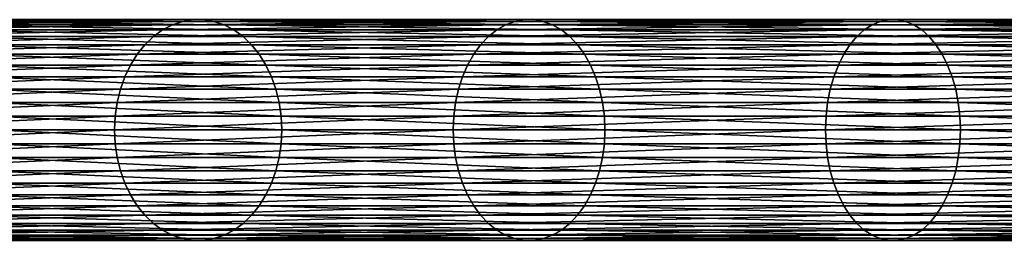
# Model space of a CAD drawing. Units: inches. Extents: x 2.3 to 32.9, y -155.1 to -112.4.
# Drawn here: x 13.7 to 20.6, y -138.7 to -137.2 of the extents above; entities that cross this region are included whole.
import ezdxf

# ---------------------------------------------------------------- set-up
doc = ezdxf.new("R2010")
doc.units = ezdxf.units.IN
doc.header["$MEASUREMENT"] = 0
doc.layers.get('0').update_dxf_attribs({"true_color": 0x1c59b1})

msp = doc.modelspace()

# ---------------------------------------------------------------- meshes
at = {"color": 154, "true_color": 0x1c59b1}
mesh = msp.add_polyface(dxfattribs=at)
corners = [(15.5061, -137.9222, 33.4346), (13.4929, -137.9222, 30.8723), (13.488, -137.8253, 30.8759), (15.5015, -137.8253, 33.4386), (13.4731, -137.73, 30.8864), (15.4878, -137.73, 33.4505), (13.4486, -137.6377, 30.9037), (15.4651, -137.6377, 33.4702), (13.4148, -137.5498, 30.9276), (15.4339, -137.5498, 33.4974), (13.3723, -137.4678, 30.9577), (15.3946, -137.4678, 33.5316), (13.3217, -137.3931, 30.9935), (15.3479, -137.3931, 33.5723), (13.2638, -137.3266, 31.0344), (15.2944, -137.3266, 33.6188), (13.1997, -137.2695, 31.0799), (15.2351, -137.2695, 33.6704), (13.1301, -137.2228, 31.1291), (15.1708, -137.2228, 33.7263), (13.0563, -137.187, 31.1813), (15.1026, -137.187, 33.7856), (12.9795, -137.1629, 31.2356), (15.0316, -137.1629, 33.8474), (12.9008, -137.1507, 31.2913), (12.8214, -137.1507, 31.3475), (14.8855, -137.1507, 33.9745), (14.9588, -137.1507, 33.9107), (12.7427, -137.1629, 31.4032), (14.8128, -137.1629, 34.0378), (12.6658, -137.187, 31.4576), (14.7417, -137.187, 34.0996), (12.5921, -137.2228, 31.5098), (14.6735, -137.2228, 34.1589), (12.5225, -137.2695, 31.559), (14.6093, -137.2695, 34.2148), (12.4583, -137.3266, 31.6044), (14.55, -137.3266, 34.2664), (12.4005, -137.3931, 31.6453), (14.4965, -137.3931, 34.313), (12.3499, -137.4678, 31.6811), (14.4498, -137.4678, 34.3536), (12.3074, -137.5498, 31.7112), (14.4105, -137.5498, 34.3878), (12.2736, -137.6377, 31.7351), (14.3792, -137.6377, 34.415), (12.2491, -137.73, 31.7525), (14.3566, -137.73, 34.4347), (12.2342, -137.8253, 31.763), (14.3428, -137.8253, 34.4466), (12.2293, -137.9222, 31.7665), (14.3382, -137.9222, 34.4506)]
mesh.append_faces([[corners[k] for k in face] for face in [(0, 1, 2), (3, 2, 4), (5, 4, 6), (7, 6, 8), (9, 8, 10), (11, 10, 12), (13, 12, 14), (15, 14, 16), (17, 16, 18), (19, 18, 20), (21, 20, 22), (23, 22, 24), (25, 26, 27), (27, 24, 25), (28, 29, 26), (26, 25, 28), (30, 31, 29), (29, 28, 30), (32, 33, 31), (31, 30, 32), (34, 35, 33), (33, 32, 34), (36, 37, 35), (35, 34, 36), (38, 39, 37), (37, 36, 38), (40, 41, 39), (39, 38, 40), (42, 43, 41), (41, 40, 42), (44, 45, 43), (43, 42, 44), (46, 47, 45), (45, 44, 46), (48, 49, 47), (47, 46, 48), (50, 51, 49), (49, 48, 50)]], dxfattribs={"vtx2": -1, "color": 154})
mesh = msp.add_polyface(dxfattribs=at)
corners = [(16.7021, -137.9222, 36.908), (14.3382, -137.9222, 34.4506), (14.3428, -138.0191, 34.4466), (16.7063, -138.0191, 36.9036), (14.3566, -138.1145, 34.4347), (16.7188, -138.1145, 36.8903), (14.3792, -138.2068, 34.415), (16.7394, -138.2068, 36.8684), (14.4105, -138.2947, 34.3878), (16.7677, -138.2946, 36.8383), (14.4498, -138.3766, 34.3536), (16.8034, -138.3766, 36.8003), (14.4965, -138.4514, 34.313), (16.8459, -137.3931, 36.7552), (14.4965, -137.3931, 34.313), (14.4498, -137.4678, 34.3536), (16.8034, -137.4678, 36.8003), (14.4105, -137.5498, 34.3878), (16.7677, -137.5498, 36.8383), (14.3792, -137.6377, 34.415), (16.7394, -137.6377, 36.8684), (14.3566, -137.73, 34.4347), (16.7188, -137.73, 36.8903), (14.3428, -137.8253, 34.4466), (16.7063, -137.8253, 36.9036), (12.9008, -138.6938, 31.2913), (14.9588, -138.6938, 33.9107), (14.8855, -138.6938, 33.9745), (12.9795, -138.6816, 31.2356), (15.0316, -138.6816, 33.8474), (13.0563, -138.6575, 31.1813), (15.1026, -138.6575, 33.7856), (13.1301, -138.6217, 31.1291), (15.1708, -138.6217, 33.7263), (13.1997, -138.5749, 31.0799), (15.2351, -138.5749, 33.6704), (13.2638, -138.5179, 31.0344), (15.2944, -138.5179, 33.6188), (13.3217, -138.4514, 30.9935), (15.3479, -138.4514, 33.5723), (13.3723, -138.3766, 30.9577), (15.3946, -138.3766, 33.5316), (13.4148, -138.2947, 30.9276), (15.4339, -138.2947, 33.4974), (13.4486, -138.2068, 30.9037), (15.4651, -138.2068, 33.4702), (13.4731, -138.1145, 30.8864), (15.4878, -138.1145, 33.4505), (13.488, -138.0191, 30.8759), (15.5015, -138.0191, 33.4386), (13.4929, -137.9222, 30.8723), (15.5061, -137.9222, 33.4346), (13.488, -137.8253, 30.8759), (15.5015, -137.8253, 33.4386), (13.4731, -137.73, 30.8864), (15.4878, -137.73, 33.4505), (13.4486, -137.6377, 30.9037), (15.4651, -137.6377, 33.4702), (13.4148, -137.5498, 30.9276), (15.4339, -137.5498, 33.4974), (13.3723, -137.4678, 30.9577), (15.3946, -137.4678, 33.5316), (13.3217, -137.3931, 30.9935), (15.3479, -137.3931, 33.5723), (13.2638, -137.3266, 31.0344), (15.2944, -137.3266, 33.6188), (13.1997, -137.2695, 31.0799), (15.2351, -137.2695, 33.6704), (13.1301, -137.2228, 31.1291), (15.1708, -137.2228, 33.7263), (13.0563, -137.187, 31.1813), (15.1026, -137.187, 33.7856), (12.9795, -137.1629, 31.2356), (15.0316, -137.1629, 33.8474), (12.9008, -137.1507, 31.2913), (14.9588, -137.1507, 33.9107)]
mesh.append_faces([[corners[k] for k in face] for face in [(0, 1, 2), (3, 2, 4), (5, 4, 6), (7, 6, 8), (9, 8, 10), (11, 10, 12), (13, 14, 15), (16, 15, 17), (18, 17, 19), (20, 19, 21), (22, 21, 23), (24, 23, 1), (25, 26, 27), (28, 29, 26), (30, 31, 29), (32, 33, 31), (34, 35, 33), (36, 37, 35), (38, 39, 37), (40, 41, 39), (42, 43, 41), (44, 45, 43), (46, 47, 45), (48, 49, 47), (50, 51, 49), (52, 53, 51), (54, 55, 53), (56, 57, 55), (58, 59, 57), (60, 61, 59), (62, 63, 61), (64, 65, 63), (66, 67, 65), (68, 69, 67), (70, 71, 69), (72, 73, 71), (74, 75, 73)]], dxfattribs={"vtx2": -1, "color": 154})
mesh = msp.add_polyface(dxfattribs=at)
corners = [(14.3428, -138.0191, 34.4466), (16.7063, -138.0191, 36.9036), (16.7021, -137.9222, 36.908), (14.3566, -138.1145, 34.4347), (16.7188, -138.1145, 36.8903), (14.3792, -138.2068, 34.415), (16.7394, -138.2068, 36.8684), (14.4105, -138.2947, 34.3878), (16.7677, -138.2946, 36.8383), (14.4498, -138.3766, 34.3536), (16.8034, -138.3766, 36.8003), (14.4965, -138.4514, 34.313), (16.8459, -138.4514, 36.7552), (14.55, -138.5179, 34.2664), (16.8944, -138.5179, 36.7036), (14.6093, -138.5749, 34.2148), (16.9483, -138.5749, 36.6463), (14.6735, -138.6217, 34.1589), (17.0066, -138.6217, 36.5843), (14.7417, -138.6575, 34.0996), (17.0686, -138.6574, 36.5184), (14.8128, -138.6816, 34.0378), (17.1331, -138.6816, 36.4498), (14.8855, -138.6938, 33.9745), (17.1991, -138.6938, 36.3796), (14.9588, -138.6938, 33.9107), (17.2657, -138.6938, 36.3088), (15.0316, -138.6816, 33.8474), (17.3318, -138.6816, 36.2385), (15.1026, -138.6575, 33.7856), (17.3963, -138.6574, 36.17), (15.1708, -138.6217, 33.7263), (17.4582, -138.6217, 36.1041), (15.2351, -138.5749, 33.6704), (17.5166, -138.5749, 36.0421), (15.2944, -138.5179, 33.6188), (17.5704, -138.5179, 35.9848), (15.3479, -138.4514, 33.5723), (17.5704, -137.3266, 35.9848), (15.2944, -137.3266, 33.6188), (15.2351, -137.2695, 33.6704), (17.5166, -137.2695, 36.0421), (15.1708, -137.2228, 33.7263), (17.4582, -137.2228, 36.1041), (15.1026, -137.187, 33.7856), (17.3963, -137.187, 36.17), (15.0316, -137.1629, 33.8474), (17.3318, -137.1629, 36.2385), (14.9588, -137.1507, 33.9107), (17.2657, -137.1507, 36.3088), (14.8855, -137.1507, 33.9745), (17.1991, -137.1507, 36.3796), (14.8128, -137.1629, 34.0378), (17.1331, -137.1629, 36.4498), (14.7417, -137.187, 34.0996), (17.0686, -137.187, 36.5184), (14.6735, -137.2228, 34.1589), (17.0066, -137.2228, 36.5843), (14.6093, -137.2695, 34.2148), (16.9483, -137.2695, 36.6463), (14.55, -137.3266, 34.2664), (14.4965, -137.3931, 34.313), (16.8459, -137.3931, 36.7552), (16.8944, -137.3266, 36.7036), (14.4498, -137.4678, 34.3536), (16.8034, -137.4678, 36.8003), (14.4105, -137.5498, 34.3878), (16.7677, -137.5498, 36.8383), (14.3792, -137.6377, 34.415), (16.7394, -137.6377, 36.8684), (14.3566, -137.73, 34.4347), (16.7188, -137.73, 36.8903), (14.3428, -137.8253, 34.4466), (16.7063, -137.8253, 36.9036), (14.3382, -137.9222, 34.4506)]
mesh.append_faces([[corners[k] for k in face] for face in [(0, 1, 2), (3, 4, 1), (5, 6, 4), (7, 8, 6), (9, 10, 8), (11, 12, 10), (12, 11, 13), (14, 13, 15), (16, 15, 17), (18, 17, 19), (20, 19, 21), (22, 21, 23), (24, 23, 25), (26, 25, 27), (28, 27, 29), (30, 29, 31), (32, 31, 33), (34, 33, 35), (36, 35, 37), (38, 39, 40), (41, 40, 42), (43, 42, 44), (45, 44, 46), (47, 46, 48), (49, 48, 50), (51, 50, 52), (53, 52, 54), (55, 54, 56), (57, 56, 58), (59, 58, 60), (61, 62, 63), (63, 60, 61), (64, 65, 62), (66, 67, 65), (68, 69, 67), (70, 71, 69), (72, 73, 71), (74, 2, 73)]], dxfattribs={"vtx2": -1, "color": 154})
mesh = msp.add_polyface(dxfattribs=at)
corners = [(14.55, -138.5179, 34.2664), (16.8944, -138.5179, 36.7036), (16.8459, -138.4514, 36.7552), (14.6093, -138.5749, 34.2148), (16.9483, -138.5749, 36.6463), (14.6735, -138.6217, 34.1589), (17.0066, -138.6217, 36.5843), (14.7417, -138.6575, 34.0996), (17.0686, -138.6574, 36.5184), (14.8128, -138.6816, 34.0378), (17.1331, -138.6816, 36.4498), (14.8855, -138.6938, 33.9745), (17.1991, -138.6938, 36.3796), (14.9588, -138.6938, 33.9107), (17.2657, -138.6938, 36.3088), (15.0316, -138.6816, 33.8474), (17.3318, -138.6816, 36.2385), (15.1026, -138.6575, 33.7856), (17.3963, -138.6574, 36.17), (15.1708, -138.6217, 33.7263), (17.4582, -138.6217, 36.1041), (15.2351, -138.5749, 33.6704), (17.5166, -138.5749, 36.0421), (15.2944, -138.5179, 33.6188), (17.5704, -138.5179, 35.9848), (17.619, -138.4514, 35.9332), (15.3479, -138.4514, 33.5723), (15.3946, -138.3766, 33.5316), (17.6614, -138.3766, 35.8881), (15.4339, -138.2947, 33.4974), (17.6971, -138.2946, 35.8501), (15.4651, -138.2068, 33.4702), (17.7255, -138.2068, 35.82), (15.4878, -138.1145, 33.4505), (17.746, -138.1145, 35.7981), (15.5015, -138.0191, 33.4386), (17.7585, -138.0191, 35.7848), (15.5061, -137.9222, 33.4346), (17.7627, -137.9222, 35.7804), (15.5015, -137.8253, 33.4386), (17.7585, -137.8253, 35.7848), (15.4878, -137.73, 33.4505), (17.746, -137.73, 35.7981), (15.4651, -137.6377, 33.4702), (17.7255, -137.6377, 35.82), (15.4339, -137.5498, 33.4974), (17.6971, -137.5498, 35.8501), (15.3946, -137.4678, 33.5316), (17.6614, -137.4678, 35.8881), (15.3479, -137.3931, 33.5723), (15.2944, -137.3266, 33.6188), (17.5704, -137.3266, 35.9848), (17.619, -137.3931, 35.9332), (15.2351, -137.2695, 33.6704), (17.5166, -137.2695, 36.0421), (15.1708, -137.2228, 33.7263), (17.4582, -137.2228, 36.1041), (15.1026, -137.187, 33.7856), (17.3963, -137.187, 36.17), (15.0316, -137.1629, 33.8474), (17.3318, -137.1629, 36.2385), (14.9588, -137.1507, 33.9107), (17.2657, -137.1507, 36.3088), (14.8855, -137.1507, 33.9745), (17.1991, -137.1507, 36.3796), (14.8128, -137.1629, 34.0378), (17.1331, -137.1629, 36.4498), (14.7417, -137.187, 34.0996), (17.0686, -137.187, 36.5184), (14.6735, -137.2228, 34.1589), (17.0066, -137.2228, 36.5843), (14.6093, -137.2695, 34.2148), (16.9483, -137.2695, 36.6463), (14.55, -137.3266, 34.2664), (16.8944, -137.3266, 36.7036)]
mesh.append_faces([[corners[k] for k in face] for face in [(0, 1, 2), (3, 4, 1), (5, 6, 4), (7, 8, 6), (9, 10, 8), (11, 12, 10), (13, 14, 12), (15, 16, 14), (17, 18, 16), (19, 20, 18), (21, 22, 20), (23, 24, 22), (25, 26, 27), (28, 27, 29), (30, 29, 31), (32, 31, 33), (34, 33, 35), (36, 35, 37), (38, 37, 39), (40, 39, 41), (42, 41, 43), (44, 43, 45), (46, 45, 47), (48, 47, 49), (50, 51, 52), (52, 49, 50), (53, 54, 51), (55, 56, 54), (57, 58, 56), (59, 60, 58), (61, 62, 60), (63, 64, 62), (65, 66, 64), (67, 68, 66), (69, 70, 68), (71, 72, 70), (73, 74, 72)]], dxfattribs={"vtx2": -1, "color": 154})
mesh = msp.add_polyface(dxfattribs=at)
corners = [(19.3025, -137.9222, 39.1194), (16.7021, -137.9222, 36.908), (16.7063, -138.0191, 36.9036), (19.3063, -138.0191, 39.1146), (16.7188, -138.1145, 36.8903), (19.3174, -138.1145, 39.1001), (16.7394, -138.2068, 36.8684), (19.3356, -138.2068, 39.0763), (16.7677, -138.2946, 36.8383), (19.3608, -138.2947, 39.0435), (16.8034, -138.3766, 36.8003), (19.3925, -138.3766, 39.0022), (16.8459, -138.4514, 36.7552), (19.4303, -138.4514, 38.953), (16.8944, -138.5179, 36.7036), (19.4734, -138.5179, 38.8968), (16.9483, -138.5749, 36.6463), (19.5213, -138.5749, 38.8344), (17.0066, -138.6217, 36.5843), (19.5731, -138.6217, 38.7668), (17.0686, -138.6574, 36.5184), (19.6281, -138.6575, 38.6951), (17.1331, -138.6816, 36.4498), (19.6855, -138.6816, 38.6204), (17.1991, -138.6938, 36.3796), (19.7442, -137.1507, 38.5439), (17.1991, -137.1507, 36.3796), (17.1331, -137.1629, 36.4498), (19.6855, -137.1629, 38.6204), (17.0686, -137.187, 36.5184), (19.6281, -137.187, 38.6951), (17.0066, -137.2228, 36.5843), (19.5731, -137.2228, 38.7668), (16.9483, -137.2695, 36.6463), (19.5213, -137.2695, 38.8344), (16.8944, -137.3266, 36.7036), (19.4734, -137.3266, 38.8968), (16.8459, -137.3931, 36.7552), (19.4303, -137.3931, 38.953), (16.8034, -137.4678, 36.8003), (19.3925, -137.4678, 39.0022), (16.7677, -137.5498, 36.8383), (19.3608, -137.5498, 39.0435), (16.7394, -137.6377, 36.8684), (19.3356, -137.6377, 39.0763), (16.7188, -137.73, 36.8903), (19.3174, -137.73, 39.1001), (16.7063, -137.8253, 36.9036), (19.3063, -137.8253, 39.1146), (15.3479, -138.4514, 33.5723), (17.619, -138.4514, 35.9332), (17.5704, -138.5179, 35.9848), (15.3946, -138.3766, 33.5316), (17.6614, -138.3766, 35.8881), (15.4339, -138.2947, 33.4974), (17.6971, -138.2946, 35.8501), (15.4651, -138.2068, 33.4702), (17.7255, -138.2068, 35.82), (15.4878, -138.1145, 33.4505), (17.746, -138.1145, 35.7981), (15.5015, -138.0191, 33.4386), (17.7585, -138.0191, 35.7848), (15.5061, -137.9222, 33.4346), (17.7627, -137.9222, 35.7804), (15.5015, -137.8253, 33.4386), (17.7585, -137.8253, 35.7848), (15.4878, -137.73, 33.4505), (17.746, -137.73, 35.7981), (15.4651, -137.6377, 33.4702), (17.7255, -137.6377, 35.82), (15.4339, -137.5498, 33.4974), (17.6971, -137.5498, 35.8501), (15.3946, -137.4678, 33.5316), (17.6614, -137.4678, 35.8881), (15.3479, -137.3931, 33.5723), (17.619, -137.3931, 35.9332)]
mesh.append_faces([[corners[k] for k in face] for face in [(0, 1, 2), (3, 2, 4), (5, 4, 6), (7, 6, 8), (9, 8, 10), (11, 10, 12), (13, 12, 14), (15, 14, 16), (17, 16, 18), (19, 18, 20), (21, 20, 22), (23, 22, 24), (25, 26, 27), (28, 27, 29), (30, 29, 31), (32, 31, 33), (34, 33, 35), (36, 35, 37), (38, 37, 39), (40, 39, 41), (42, 41, 43), (44, 43, 45), (46, 45, 47), (48, 47, 1), (49, 50, 51), (52, 53, 50), (54, 55, 53), (56, 57, 55), (58, 59, 57), (60, 61, 59), (62, 63, 61), (64, 65, 63), (66, 67, 65), (68, 69, 67), (70, 71, 69), (72, 73, 71), (74, 75, 73)]], dxfattribs={"vtx2": -1, "color": 154})
mesh = msp.add_polyface(dxfattribs=at)
corners = [(17.7585, -137.8253, 35.7848), (20.2413, -137.8253, 37.8962), (20.245, -137.9222, 37.8913), (17.7627, -137.9222, 35.7804), (17.746, -137.73, 35.7981), (20.2302, -137.73, 37.9106), (17.7255, -137.6377, 35.82), (20.2119, -137.6377, 37.9344), (17.6971, -137.5498, 35.8501), (20.1867, -137.5498, 37.9673), (17.6614, -137.4678, 35.8881), (20.155, -137.4678, 38.0086), (17.619, -137.3931, 35.9332), (20.1173, -137.3931, 38.0578), (17.5704, -137.3266, 35.9848), (20.0741, -137.3266, 38.114), (17.5166, -137.2695, 36.0421), (20.0262, -137.2695, 38.1764), (17.4582, -137.2228, 36.1041), (19.9744, -137.2228, 38.2439), (17.3963, -137.187, 36.17), (19.9194, -137.187, 38.3156), (17.3318, -137.1629, 36.2385), (19.8621, -137.1629, 38.3903), (17.2657, -137.1507, 36.3088), (19.8033, -137.1507, 38.4668), (17.1991, -137.1507, 36.3796), (19.7442, -137.1507, 38.5439), (17.1331, -137.1629, 36.4498), (19.6855, -137.1629, 38.6204), (17.0686, -137.187, 36.5184), (19.6281, -137.187, 38.6951), (17.0066, -137.2228, 36.5843), (19.5731, -137.2228, 38.7668), (16.9483, -137.2695, 36.6463), (19.5213, -137.2695, 38.8344), (16.8944, -137.3266, 36.7036), (19.4734, -137.3266, 38.8968), (16.8459, -137.3931, 36.7552), (19.4303, -137.3931, 38.953), (16.8034, -137.4678, 36.8003), (19.3925, -137.4678, 39.0022), (16.7677, -137.5498, 36.8383), (19.3608, -137.5498, 39.0435), (16.7394, -137.6377, 36.8684), (19.3356, -137.6377, 39.0763), (16.7188, -137.73, 36.8903), (19.3174, -137.73, 39.1001), (16.7063, -137.8253, 36.9036), (19.3063, -137.8253, 39.1146), (16.7021, -137.9222, 36.908), (19.3025, -137.9222, 39.1194)]
mesh.append_faces([[corners[k] for k in face] for face in [(0, 1, 2), (2, 3, 0), (4, 5, 1), (1, 0, 4), (6, 7, 5), (5, 4, 6), (8, 9, 7), (7, 6, 8), (10, 11, 9), (9, 8, 10), (12, 13, 11), (11, 10, 12), (14, 15, 13), (13, 12, 14), (16, 17, 15), (15, 14, 16), (18, 19, 17), (17, 16, 18), (20, 21, 19), (19, 18, 20), (22, 23, 21), (21, 20, 22), (24, 25, 23), (23, 22, 24), (26, 27, 25), (25, 24, 26), (28, 29, 27), (30, 31, 29), (32, 33, 31), (34, 35, 33), (36, 37, 35), (38, 39, 37), (40, 41, 39), (42, 43, 41), (44, 45, 43), (46, 47, 45), (48, 49, 47), (50, 51, 49)]], dxfattribs={"vtx2": -1, "color": 154})
mesh = msp.add_polyface(dxfattribs=at)
corners = [(22.121, -137.9222, 41.0657), (19.3025, -137.9222, 39.1194), (19.3063, -138.0191, 39.1146), (22.1242, -138.0191, 41.0605), (19.3174, -138.1145, 39.1001), (22.1338, -138.1145, 41.045), (19.3356, -138.2068, 39.0763), (22.1496, -138.2068, 41.0195), (19.3608, -138.2947, 39.0435), (22.1714, -138.2947, 40.9843), (19.3925, -138.3766, 39.0022), (22.1987, -138.3766, 40.94), (19.4303, -138.4514, 38.953), (22.2313, -138.4514, 40.8873), (19.4734, -138.5179, 38.8968), (22.2686, -138.5179, 40.827), (19.5213, -138.5749, 38.8344), (22.31, -138.575, 40.7601), (19.5731, -138.6217, 38.7668), (22.3548, -138.6217, 40.6877), (19.6281, -138.6575, 38.6951), (22.4023, -138.6575, 40.6108), (19.6855, -138.6816, 38.6204), (22.4518, -138.6816, 40.5307), (19.7442, -138.6938, 38.5439), (22.5025, -138.6938, 40.4487), (19.8033, -138.6938, 38.4668), (22.5537, -138.6938, 40.366), (19.8621, -138.6816, 38.3903), (22.6044, -138.6816, 40.284), (19.9194, -138.6575, 38.3156), (22.6539, -138.6575, 40.2039), (19.9744, -138.6217, 38.2439), (22.7014, -138.6217, 40.1271), (20.0262, -138.5749, 38.1764), (22.7462, -138.575, 40.0546), (20.0741, -138.5179, 38.114), (22.7876, -137.3266, 39.9877), (20.0741, -137.3266, 38.114), (20.0262, -137.2695, 38.1764), (22.7462, -137.2695, 40.0546), (19.9744, -137.2228, 38.2439), (22.7014, -137.2228, 40.1271), (19.9194, -137.187, 38.3156), (22.6539, -137.187, 40.2039), (19.8621, -137.1629, 38.3903), (22.6044, -137.1629, 40.284), (19.8033, -137.1507, 38.4668), (22.5537, -137.1507, 40.366), (19.7442, -137.1507, 38.5439), (22.5025, -137.1507, 40.4487), (19.6855, -137.1629, 38.6204), (22.4518, -137.1629, 40.5307), (19.6281, -137.187, 38.6951), (22.4023, -137.187, 40.6108), (19.5731, -137.2228, 38.7668), (22.3548, -137.2228, 40.6877), (19.5213, -137.2695, 38.8344), (22.31, -137.2695, 40.7601), (19.4734, -137.3266, 38.8968), (22.2686, -137.3266, 40.827), (19.4303, -137.3931, 38.953), (22.2313, -137.3931, 40.8873), (19.3925, -137.4678, 39.0022), (22.1987, -137.4679, 40.94), (19.3608, -137.5498, 39.0435), (22.1714, -137.5498, 40.9843), (19.3356, -137.6377, 39.0763), (22.1496, -137.6377, 41.0195), (19.3174, -137.73, 39.1001), (22.1338, -137.73, 41.045), (19.3063, -137.8253, 39.1146), (22.1242, -137.8253, 41.0605), (17.7627, -137.9222, 35.7804), (20.245, -137.9222, 37.8913), (20.2413, -138.0191, 37.8962)]
mesh.append_faces([[corners[k] for k in face] for face in [(0, 1, 2), (3, 2, 4), (5, 4, 6), (7, 6, 8), (9, 8, 10), (11, 10, 12), (13, 12, 14), (15, 14, 16), (17, 16, 18), (19, 18, 20), (21, 20, 22), (23, 22, 24), (25, 24, 26), (27, 26, 28), (29, 28, 30), (31, 30, 32), (33, 32, 34), (35, 34, 36), (37, 38, 39), (40, 39, 41), (42, 41, 43), (44, 43, 45), (46, 45, 47), (48, 47, 49), (50, 49, 51), (52, 51, 53), (54, 53, 55), (56, 55, 57), (58, 57, 59), (60, 59, 61), (62, 61, 63), (64, 63, 65), (66, 65, 67), (68, 67, 69), (70, 69, 71), (72, 71, 1), (73, 74, 75)]], dxfattribs={"vtx2": -1, "color": 154})
mesh = msp.add_polyface(dxfattribs=at)
corners = [(19.3063, -138.0191, 39.1146), (22.1242, -138.0191, 41.0605), (22.121, -137.9222, 41.0657), (19.3174, -138.1145, 39.1001), (22.1338, -138.1145, 41.045), (19.3356, -138.2068, 39.0763), (22.1496, -138.2068, 41.0195), (19.3608, -138.2947, 39.0435), (22.1714, -138.2947, 40.9843), (19.3925, -138.3766, 39.0022), (22.1987, -138.3766, 40.94), (19.4303, -138.4514, 38.953), (22.2313, -138.4514, 40.8873), (19.4734, -138.5179, 38.8968), (22.2686, -138.5179, 40.827), (19.5213, -138.5749, 38.8344), (22.31, -138.575, 40.7601), (19.5731, -138.6217, 38.7668), (22.3548, -138.6217, 40.6877), (19.6281, -138.6575, 38.6951), (22.4023, -138.6575, 40.6108), (19.6855, -138.6816, 38.6204), (22.4518, -138.6816, 40.5307), (19.7442, -138.6938, 38.5439), (22.5025, -138.6938, 40.4487), (22.7876, -138.5179, 39.9877), (20.0741, -138.5179, 38.114), (20.1173, -138.4514, 38.0578), (22.8249, -138.4514, 39.9275), (20.155, -138.3766, 38.0086), (22.8574, -138.3766, 39.8748), (20.1867, -138.2947, 37.9673), (22.8848, -138.2947, 39.8305), (20.2119, -138.2068, 37.9344), (22.9066, -138.2068, 39.7953), (20.2302, -138.1145, 37.9106), (22.9224, -138.1145, 39.7697), (20.2413, -138.0191, 37.8962), (22.932, -138.0191, 39.7542), (20.245, -137.9222, 37.8913), (22.9352, -137.9222, 39.7491), (20.2413, -137.8253, 37.8962), (22.932, -137.8253, 39.7542), (20.2302, -137.73, 37.9106), (22.9224, -137.73, 39.7697), (20.2119, -137.6377, 37.9344), (22.9066, -137.6377, 39.7953), (20.1867, -137.5498, 37.9673), (22.8848, -137.5498, 39.8305), (20.155, -137.4678, 38.0086), (22.8574, -137.4679, 39.8748), (20.1173, -137.3931, 38.0578), (22.8249, -137.3931, 39.9275), (20.0741, -137.3266, 38.114), (19.6855, -137.1629, 38.6204), (22.4518, -137.1629, 40.5307), (22.5025, -137.1507, 40.4487), (19.6281, -137.187, 38.6951), (22.4023, -137.187, 40.6108), (19.5731, -137.2228, 38.7668), (22.3548, -137.2228, 40.6877), (19.5213, -137.2695, 38.8344), (22.31, -137.2695, 40.7601), (19.4734, -137.3266, 38.8968), (22.2686, -137.3266, 40.827), (19.4303, -137.3931, 38.953), (22.2313, -137.3931, 40.8873), (19.3925, -137.4678, 39.0022), (22.1987, -137.4679, 40.94), (19.3608, -137.5498, 39.0435), (22.1714, -137.5498, 40.9843), (19.3356, -137.6377, 39.0763), (22.1496, -137.6377, 41.0195), (19.3174, -137.73, 39.1001), (22.1338, -137.73, 41.045), (19.3063, -137.8253, 39.1146), (22.1242, -137.8253, 41.0605), (19.3025, -137.9222, 39.1194)]
mesh.append_faces([[corners[k] for k in face] for face in [(0, 1, 2), (3, 4, 1), (5, 6, 4), (7, 8, 6), (9, 10, 8), (11, 12, 10), (13, 14, 12), (15, 16, 14), (17, 18, 16), (19, 20, 18), (21, 22, 20), (23, 24, 22), (25, 26, 27), (28, 27, 29), (30, 29, 31), (32, 31, 33), (34, 33, 35), (36, 35, 37), (38, 37, 39), (40, 39, 41), (42, 41, 43), (44, 43, 45), (46, 45, 47), (48, 47, 49), (50, 49, 51), (52, 51, 53), (54, 55, 56), (57, 58, 55), (59, 60, 58), (61, 62, 60), (63, 64, 62), (65, 66, 64), (67, 68, 66), (69, 70, 68), (71, 72, 70), (73, 74, 72), (75, 76, 74), (77, 2, 76)]], dxfattribs={"vtx2": -1, "color": 154})
mesh = msp.add_polyface(dxfattribs=at)
corners = [(25.139, -137.9222, 42.7275), (22.121, -137.9222, 41.0657), (22.1242, -138.0191, 41.0605), (25.1417, -138.0191, 42.7221), (22.1338, -138.1145, 41.045), (25.1496, -138.1145, 42.7057), (22.1496, -138.2068, 41.0195), (25.1627, -138.2068, 42.6787), (22.1714, -138.2947, 40.9843), (25.1808, -138.2947, 42.6414), (22.1987, -138.3766, 40.94), (25.2036, -138.3766, 42.5946), (22.2313, -138.4514, 40.8873), (25.2036, -137.4678, 42.5946), (22.1987, -137.4679, 40.94), (22.1714, -137.5498, 40.9843), (25.1808, -137.5498, 42.6414), (22.1496, -137.6377, 41.0195), (25.1627, -137.6377, 42.6787), (22.1338, -137.73, 41.045), (25.1496, -137.73, 42.7057), (22.1242, -137.8253, 41.0605), (25.1417, -137.8253, 42.7221), (19.8033, -138.6938, 38.4668), (22.5537, -138.6938, 40.366), (22.5025, -138.6938, 40.4487), (19.8621, -138.6816, 38.3903), (22.6044, -138.6816, 40.284), (19.9194, -138.6575, 38.3156), (22.6539, -138.6575, 40.2039), (19.9744, -138.6217, 38.2439), (22.7014, -138.6217, 40.1271), (20.0262, -138.5749, 38.1764), (22.7462, -138.575, 40.0546), (20.0741, -138.5179, 38.114), (22.7876, -138.5179, 39.9877), (20.1173, -138.4514, 38.0578), (22.8249, -138.4514, 39.9275), (20.155, -138.3766, 38.0086), (22.8574, -138.3766, 39.8748), (20.1867, -138.2947, 37.9673), (22.8848, -138.2947, 39.8305), (20.2119, -138.2068, 37.9344), (22.9066, -138.2068, 39.7953), (20.2302, -138.1145, 37.9106), (22.9224, -138.1145, 39.7697), (20.2413, -138.0191, 37.8962), (22.932, -138.0191, 39.7542), (20.245, -137.9222, 37.8913), (22.9352, -137.9222, 39.7491), (20.2413, -137.8253, 37.8962), (22.932, -137.8253, 39.7542), (20.2302, -137.73, 37.9106), (22.9224, -137.73, 39.7697), (20.2119, -137.6377, 37.9344), (22.9066, -137.6377, 39.7953), (20.1867, -137.5498, 37.9673), (22.8848, -137.5498, 39.8305), (20.155, -137.4678, 38.0086), (22.8574, -137.4679, 39.8748), (20.1173, -137.3931, 38.0578), (22.8249, -137.3931, 39.9275), (20.0741, -137.3266, 38.114), (22.7876, -137.3266, 39.9877), (20.0262, -137.2695, 38.1764), (22.7462, -137.2695, 40.0546), (19.9744, -137.2228, 38.2439), (22.7014, -137.2228, 40.1271), (19.9194, -137.187, 38.3156), (22.6539, -137.187, 40.2039), (19.8621, -137.1629, 38.3903), (22.6044, -137.1629, 40.284), (19.8033, -137.1507, 38.4668), (22.5537, -137.1507, 40.366), (19.7442, -137.1507, 38.5439), (22.5025, -137.1507, 40.4487)]
mesh.append_faces([[corners[k] for k in face] for face in [(0, 1, 2), (3, 2, 4), (5, 4, 6), (7, 6, 8), (9, 8, 10), (11, 10, 12), (13, 14, 15), (16, 15, 17), (18, 17, 19), (20, 19, 21), (22, 21, 1), (23, 24, 25), (26, 27, 24), (28, 29, 27), (30, 31, 29), (32, 33, 31), (34, 35, 33), (36, 37, 35), (38, 39, 37), (40, 41, 39), (42, 43, 41), (44, 45, 43), (46, 47, 45), (48, 49, 47), (50, 51, 49), (52, 53, 51), (54, 55, 53), (56, 57, 55), (58, 59, 57), (60, 61, 59), (62, 63, 61), (64, 65, 63), (66, 67, 65), (68, 69, 67), (70, 71, 69), (72, 73, 71), (74, 75, 73)]], dxfattribs={"vtx2": -1, "color": 154})
mesh = msp.add_polyface(dxfattribs=at)
corners = [(12.2342, -138.0191, 31.763), (14.3428, -138.0191, 34.4466), (14.3382, -137.9222, 34.4506), (12.2293, -137.9222, 31.7665), (12.2491, -138.1145, 31.7525), (14.3566, -138.1145, 34.4347), (12.2736, -138.2068, 31.7351), (14.3792, -138.2068, 34.415), (12.3074, -138.2947, 31.7112), (14.4105, -138.2947, 34.3878), (12.3499, -138.3766, 31.6811), (14.4498, -138.3766, 34.3536), (12.4005, -138.4514, 31.6453), (14.4965, -138.4514, 34.313), (12.4583, -138.5179, 31.6044), (14.55, -138.5179, 34.2664), (12.5225, -138.5749, 31.559), (14.6093, -138.5749, 34.2148), (12.5921, -138.6217, 31.5098), (14.6735, -138.6217, 34.1589), (12.6658, -138.6575, 31.4576), (14.7417, -138.6575, 34.0996), (12.7427, -138.6816, 31.4032), (14.8128, -138.6816, 34.0378), (12.8214, -138.6938, 31.3475), (14.8855, -138.6938, 33.9745), (12.9008, -138.6938, 31.2913), (14.9588, -138.6938, 33.9107), (12.9795, -138.6816, 31.2356), (15.0316, -138.6816, 33.8474), (13.0563, -138.6575, 31.1813), (15.1026, -138.6575, 33.7856), (13.1301, -138.6217, 31.1291), (15.1708, -138.6217, 33.7263), (13.1997, -138.5749, 31.0799), (15.2351, -138.5749, 33.6704), (13.2638, -138.5179, 31.0344), (15.2944, -138.5179, 33.6188), (13.3217, -138.4514, 30.9935), (15.3479, -138.4514, 33.5723), (13.3723, -138.3766, 30.9577), (15.3946, -138.3766, 33.5316), (13.4148, -138.2947, 30.9276), (15.4339, -138.2947, 33.4974), (13.4486, -138.2068, 30.9037), (15.4651, -138.2068, 33.4702), (13.4731, -138.1145, 30.8864), (15.4878, -138.1145, 33.4505), (13.488, -138.0191, 30.8759), (15.5015, -138.0191, 33.4386), (13.4929, -137.9222, 30.8723)]
mesh.append_faces([[corners[k] for k in face] for face in [(0, 1, 2), (2, 3, 0), (4, 5, 1), (1, 0, 4), (6, 7, 5), (5, 4, 6), (8, 9, 7), (7, 6, 8), (10, 11, 9), (9, 8, 10), (12, 13, 11), (11, 10, 12), (14, 15, 13), (13, 12, 14), (16, 17, 15), (15, 14, 16), (18, 19, 17), (17, 16, 18), (20, 21, 19), (19, 18, 20), (22, 23, 21), (21, 20, 22), (24, 25, 23), (23, 22, 24), (25, 24, 26), (27, 26, 28), (29, 28, 30), (31, 30, 32), (33, 32, 34), (35, 34, 36), (37, 36, 38), (39, 38, 40), (41, 40, 42), (43, 42, 44), (45, 44, 46), (47, 46, 48), (49, 48, 50)]], dxfattribs={"vtx2": -1, "color": 154})
mesh = msp.add_polyface(dxfattribs=at)
corners = [(16.7063, -138.0191, 36.9036), (19.3063, -138.0191, 39.1146), (19.3025, -137.9222, 39.1194), (16.7188, -138.1145, 36.8903), (19.3174, -138.1145, 39.1001), (16.7394, -138.2068, 36.8684), (19.3356, -138.2068, 39.0763), (16.7677, -138.2946, 36.8383), (19.3608, -138.2947, 39.0435), (16.8034, -138.3766, 36.8003), (19.3925, -138.3766, 39.0022), (16.8459, -138.4514, 36.7552), (19.4303, -138.4514, 38.953), (16.8944, -138.5179, 36.7036), (19.4734, -138.5179, 38.8968), (16.9483, -138.5749, 36.6463), (19.5213, -138.5749, 38.8344), (17.0066, -138.6217, 36.5843), (19.5731, -138.6217, 38.7668), (17.0686, -138.6574, 36.5184), (19.6281, -138.6575, 38.6951), (17.1331, -138.6816, 36.4498), (19.6855, -138.6816, 38.6204), (17.1991, -138.6938, 36.3796), (19.7442, -138.6938, 38.5439), (17.2657, -138.6938, 36.3088), (19.8033, -138.6938, 38.4668), (17.3318, -138.6816, 36.2385), (19.8621, -138.6816, 38.3903), (17.3963, -138.6574, 36.17), (19.9194, -138.6575, 38.3156), (17.4582, -138.6217, 36.1041), (19.9744, -138.6217, 38.2439), (17.5166, -138.5749, 36.0421), (20.0262, -138.5749, 38.1764), (17.5704, -138.5179, 35.9848), (20.0741, -138.5179, 38.114), (17.619, -138.4514, 35.9332), (20.1173, -138.4514, 38.0578), (17.6614, -138.3766, 35.8881), (20.155, -138.3766, 38.0086), (17.6971, -138.2946, 35.8501), (20.1867, -138.2947, 37.9673), (17.7255, -138.2068, 35.82), (20.2119, -138.2068, 37.9344), (17.746, -138.1145, 35.7981), (20.2302, -138.1145, 37.9106), (17.7585, -138.0191, 35.7848), (20.2413, -138.0191, 37.8962), (17.7627, -137.9222, 35.7804)]
mesh.append_faces([[corners[k] for k in face] for face in [(0, 1, 2), (3, 4, 1), (5, 6, 4), (7, 8, 6), (9, 10, 8), (11, 12, 10), (13, 14, 12), (15, 16, 14), (17, 18, 16), (19, 20, 18), (21, 22, 20), (23, 24, 22), (25, 26, 24), (24, 23, 25), (27, 28, 26), (26, 25, 27), (29, 30, 28), (28, 27, 29), (31, 32, 30), (30, 29, 31), (33, 34, 32), (32, 31, 33), (35, 36, 34), (34, 33, 35), (37, 38, 36), (36, 35, 37), (39, 40, 38), (38, 37, 39), (41, 42, 40), (40, 39, 41), (43, 44, 42), (42, 41, 43), (45, 46, 44), (44, 43, 45), (47, 48, 46), (46, 45, 47), (48, 47, 49)]], dxfattribs={"vtx2": -1, "color": 154})

doc.saveas('drawing.dxf')
